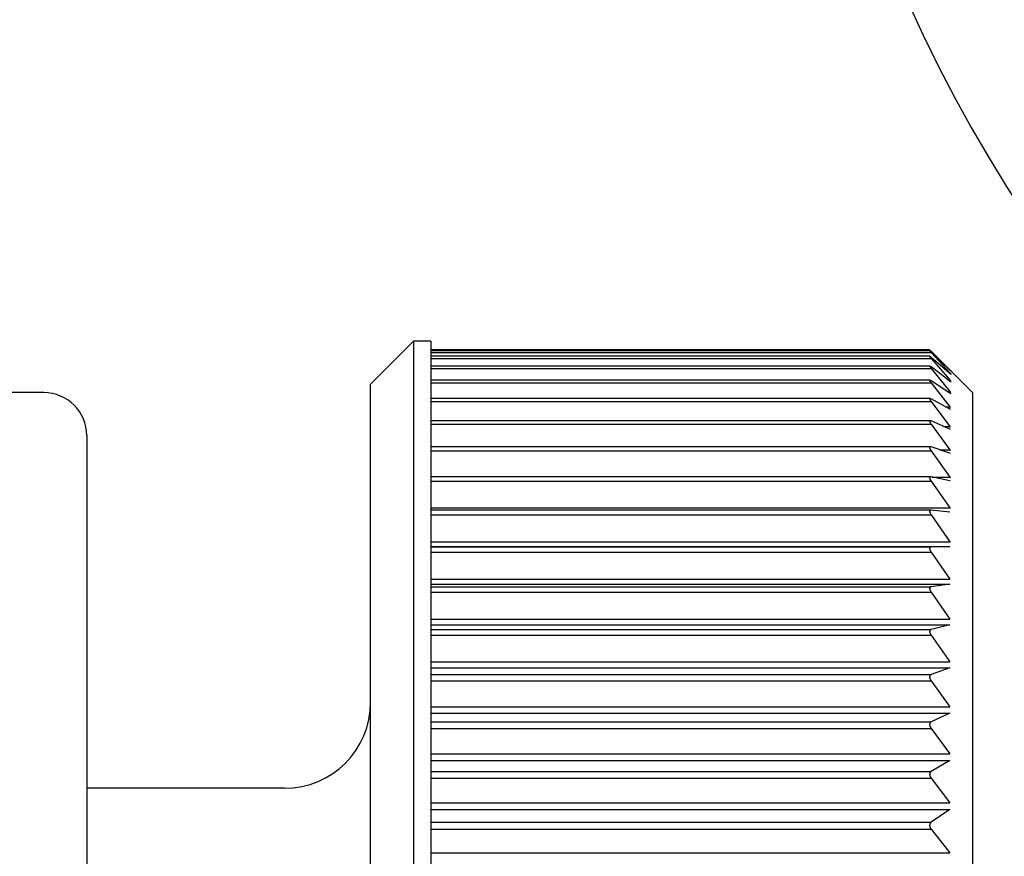
# Model space of a CAD drawing. Extents: x -92200 to 7275, y -73798 to 35614.
# Drawn here: x -89106 to -89095, y -72044 to -72034 of the extents above; entities that cross this region are included whole.
import ezdxf

# ---------------------------------------------------------------- set-up
doc = ezdxf.new("R2010")
doc.units = 0
doc.header["$LTSCALE"] = 80
doc.header["$MEASUREMENT"] = 0
doc.linetypes.add('________________', pattern=[0, 0, 0])
doc.layers.get('0').update_dxf_attribs({"linetype": 'CONTINUOUS'})
doc.layers.add('1', color=7, linetype='CONTINUOUS')

# ---------------------------------------------------------------- blocks, each defined once
blk = doc.blocks.new('A$C30893')
at = {"color": 7, "linetype": '________________'}
for p, q in [((159.79, 58.3), (159.29, 57.8)), ((159.79, 58.3), (159.79, 42.7)), ((159.99, 58.3), (159.79, 58.3)), ((159.99, 58.3), (159.99, 42.7)), ((165.79, 58.198), (159.99, 58.198)), ((165.79, 58.186), (159.99, 58.186)), ((165.79, 58.198), (165.808, 58.182)), ((165.808, 58.171), (165.79, 58.186)), ((165.79, 58.186), (165.808, 58.165)), ((165.808, 58.182), (165.918, 58.072)), ((166.025, 57.963), (165.808, 58.171)), ((165.808, 58.165), (166.025, 57.931)), ((165.791, 58.122), (159.99, 58.122)), ((165.808, 58.11), (165.791, 58.122)), ((166.025, 57.923), (165.808, 58.11)), ((165.808, 58.098), (166.025, 57.847)), ((165.918, 58.072), (166.025, 57.965)), ((166.29, 57.7), (165.918, 58.072)), ((165.792, 58.008), (159.99, 58.008)), ((165.808, 57.999), (165.792, 58.008)), ((166.025, 57.833), (165.808, 57.999)), ((165.808, 57.98), (166.025, 57.715)), ((166.025, 57.965), (166.041, 57.948)), ((166.041, 57.948), (166.025, 57.963)), ((165.793, 57.845), (159.99, 57.845)), ((165.808, 57.838), (165.793, 57.845)), ((166.025, 57.694), (165.808, 57.838)), ((166.025, 57.931), (166.041, 57.911)), ((166.04, 57.911), (166.025, 57.923)), ((166.04, 57.823), (166.025, 57.833)), ((159.29, 43.2), (159.29, 57.8)), ((165.808, 57.813), (166.025, 57.535)), ((155.49, 57.7), (133.59, 57.7)), ((165.795, 57.633), (159.99, 57.633)), ((165.808, 57.629), (165.795, 57.633)), ((166.025, 57.507), (165.808, 57.629)), ((165.808, 57.596), (166.025, 57.308)), ((166.039, 57.687), (166.025, 57.694)), ((166.29, 57.7), (166.29, 43.3)), ((166.037, 57.503), (166.025, 57.507)), ((165.797, 57.374), (159.99, 57.374)), ((165.808, 57.371), (165.797, 57.374)), ((166.025, 57.274), (165.808, 57.371)), ((165.808, 57.333), (166.025, 57.035)), ((166.035, 57.271), (166.025, 57.274)), ((155.99, 57.2), (155.99, 43.8)), ((165.799, 57.07), (159.99, 57.07)), ((165.808, 57.068), (165.799, 57.07)), ((166.025, 56.996), (165.808, 57.068)), ((165.808, 57.024), (166.025, 56.719)), ((166.033, 56.994), (166.025, 56.996)), ((165.802, 56.722), (159.99, 56.722)), ((165.808, 56.722), (165.802, 56.722)), ((166.025, 56.674), (165.808, 56.722)), ((166.03, 56.673), (166.025, 56.674)), ((165.808, 56.672), (166.025, 56.362)), ((165.805, 56.334), (159.99, 56.334)), ((165.808, 56.334), (165.805, 56.334)), ((166.025, 56.311), (165.808, 56.334)), ((165.808, 56.278), (166.025, 55.966)), ((166.027, 56.311), (166.025, 56.311)), ((166.025, 55.91), (165.808, 55.907)), ((165.808, 55.846), (166.025, 55.533)), ((166.025, 55.473), (165.808, 55.444)), ((165.808, 55.379), (166.025, 55.067)), ((166.025, 55.002), (165.808, 54.948)), ((165.808, 54.879), (166.025, 54.57)), ((166.025, 54.502), (165.808, 54.423)), ((165.808, 54.35), (166.025, 54.047)), ((166.025, 53.975), (165.808, 53.871)), ((165.808, 53.795), (166.025, 53.499)), ((166.025, 53.425), (165.808, 53.297)), ((165.808, 53.218), (166.025, 52.932)), ((158.29, 53.1), (155.99, 53.1)), ((166.025, 52.855), (165.808, 52.705)), ((165.808, 52.624), (166.025, 52.349))]:
    blk.add_line(p, q, dxfattribs=at)
at = {"color": 9, "linetype": '________________'}
for p, q in [((159.99, 58.165), (165.808, 58.165)), ((165.796, 58.182), (165.808, 58.182)), ((159.99, 58.098), (165.808, 58.098)), ((159.99, 57.98), (165.808, 57.98)), ((166.023, 57.965), (166.025, 57.965)), ((166.005, 57.847), (166.025, 57.847)), ((166.015, 57.931), (166.025, 57.931)), ((159.99, 57.813), (165.808, 57.813)), ((165.993, 57.715), (166.025, 57.715)), ((159.99, 57.596), (165.808, 57.596)), ((165.976, 57.535), (166.025, 57.535)), ((159.99, 57.333), (165.808, 57.333)), ((165.95, 57.308), (166.025, 57.308)), ((159.99, 57.024), (165.808, 57.024)), ((165.907, 57.035), (166.025, 57.035)), ((165.819, 56.719), (166.025, 56.719)), ((159.99, 56.672), (165.808, 56.672)), ((159.99, 56.362), (166.025, 56.362)), ((159.99, 56.278), (165.808, 56.278)), ((159.99, 55.966), (166.025, 55.966)), ((159.99, 55.91), (166.025, 55.91)), ((159.99, 55.907), (165.808, 55.907)), ((159.99, 55.846), (165.808, 55.846)), ((159.99, 55.533), (166.025, 55.533)), ((159.99, 55.473), (166.025, 55.473)), ((159.99, 55.444), (165.808, 55.444)), ((159.99, 55.379), (165.808, 55.379)), ((159.99, 55.067), (166.025, 55.067)), ((159.99, 55.002), (166.025, 55.002)), ((159.99, 54.948), (165.808, 54.948)), ((159.99, 54.879), (165.808, 54.879)), ((159.99, 54.57), (166.025, 54.57)), ((159.99, 54.502), (166.025, 54.502)), ((159.99, 54.423), (165.808, 54.423)), ((159.99, 54.35), (165.808, 54.35)), ((159.99, 54.047), (166.025, 54.047)), ((159.99, 53.975), (166.025, 53.975)), ((159.99, 53.871), (165.808, 53.871)), ((159.99, 53.795), (165.808, 53.795)), ((159.99, 53.499), (166.025, 53.499)), ((159.99, 53.425), (166.025, 53.425)), ((159.99, 53.297), (165.808, 53.297)), ((159.99, 53.218), (165.808, 53.218)), ((159.99, 52.932), (166.025, 52.932)), ((159.99, 52.855), (166.025, 52.855)), ((159.99, 52.705), (165.808, 52.705)), ((159.99, 52.624), (165.808, 52.624)), ((159.99, 52.349), (166.025, 52.349))]:
    blk.add_line(p, q, dxfattribs=at)
at = {"color": 7, "linetype": '________________'}
for points in [[(165.791, 58.122), (165.791, 58.12), (165.792, 58.118), (165.793, 58.117), (165.794, 58.115)], [(165.792, 58.008), (165.79, 58.007), (165.791, 58.005), (165.791, 58.003), (165.792, 58.001), (165.793, 57.999), (165.795, 57.998), (165.796, 57.996)], [(165.793, 57.845), (165.791, 57.844), (165.79, 57.843), (165.79, 57.841), (165.791, 57.839), (165.792, 57.837), (165.793, 57.835), (165.794, 57.833), (165.795, 57.831), (165.796, 57.829), (165.797, 57.827)], [(165.795, 57.633), (165.793, 57.633), (165.791, 57.632), (165.79, 57.63), (165.79, 57.628), (165.791, 57.626), (165.791, 57.624), (165.792, 57.622), (165.793, 57.62), (165.794, 57.618), (165.795, 57.616), (165.796, 57.614), (165.797, 57.612), (165.798, 57.61)], [(165.797, 57.374), (165.795, 57.374), (165.793, 57.373), (165.791, 57.372), (165.79, 57.37), (165.79, 57.368), (165.79, 57.366), (165.791, 57.363), (165.791, 57.362), (165.792, 57.36), (165.793, 57.358), (165.794, 57.356), (165.795, 57.354), (165.796, 57.352), (165.797, 57.35)], [(165.799, 57.07), (165.797, 57.07), (165.795, 57.069), (165.793, 57.068), (165.792, 57.067), (165.791, 57.065), (165.79, 57.063), (165.79, 57.06), (165.79, 57.058), (165.791, 57.056), (165.791, 57.054), (165.792, 57.052), (165.793, 57.05), (165.794, 57.048), (165.794, 57.046), (165.795, 57.044), (165.796, 57.042), (165.797, 57.041), (165.798, 57.039), (165.799, 57.037), (165.8, 57.035)], [(165.802, 56.722), (165.8, 56.722), (165.798, 56.722), (165.796, 56.721), (165.794, 56.72), (165.792, 56.718), (165.791, 56.717), (165.791, 56.715), (165.79, 56.713), (165.79, 56.711), (165.79, 56.708), (165.791, 56.706), (165.791, 56.704), (165.792, 56.702), (165.792, 56.7), (165.793, 56.698), (165.794, 56.696), (165.795, 56.694), (165.795, 56.692), (165.796, 56.69), (165.797, 56.688), (165.798, 56.686), (165.799, 56.684)], [(165.805, 56.334), (165.803, 56.334), (165.8, 56.333), (165.798, 56.333), (165.796, 56.332), (165.795, 56.331), (165.793, 56.329), (165.792, 56.327), (165.791, 56.325), (165.791, 56.323), (165.79, 56.321), (165.79, 56.319), (165.79, 56.317), (165.791, 56.315), (165.791, 56.313), (165.791, 56.311), (165.792, 56.309), (165.793, 56.307), (165.793, 56.305), (165.794, 56.303), (165.795, 56.301), (165.796, 56.299), (165.797, 56.297), (165.798, 56.295), (165.799, 56.293), (165.8, 56.291)], [(165.808, 55.907), (165.806, 55.907), (165.804, 55.906), (165.801, 55.906), (165.799, 55.905), (165.798, 55.904), (165.796, 55.903), (165.794, 55.901), (165.793, 55.9), (165.792, 55.898), (165.791, 55.896), (165.791, 55.894), (165.79, 55.891), (165.79, 55.889), (165.79, 55.887), (165.79, 55.885), (165.791, 55.883), (165.791, 55.881), (165.792, 55.878), (165.792, 55.876), (165.793, 55.874), (165.794, 55.872), (165.794, 55.87), (165.795, 55.868), (165.796, 55.866), (165.797, 55.864), (165.798, 55.862), (165.799, 55.86), (165.8, 55.858), (165.801, 55.856)], [(165.808, 55.444), (165.807, 55.444), (165.807, 55.444), (165.807, 55.444), (165.806, 55.444), (165.806, 55.444), (165.806, 55.444), (165.805, 55.444), (165.805, 55.443), (165.805, 55.443), (165.804, 55.443), (165.804, 55.443), (165.804, 55.443), (165.804, 55.443), (165.803, 55.443), (165.803, 55.443), (165.803, 55.443), (165.802, 55.443), (165.802, 55.443), (165.802, 55.442), (165.801, 55.442), (165.801, 55.442), (165.801, 55.442), (165.801, 55.442), (165.8, 55.442), (165.8, 55.442), (165.8, 55.441), (165.8, 55.441), (165.799, 55.441), (165.799, 55.441), (165.799, 55.441), (165.799, 55.441), (165.798, 55.441), (165.798, 55.44), (165.798, 55.44), (165.798, 55.44), (165.798, 55.44), (165.798, 55.44), (165.797, 55.44), (165.797, 55.44), (165.797, 55.439), (165.797, 55.439), (165.797, 55.439), (165.796, 55.439), (165.796, 55.439), (165.796, 55.439), (165.796, 55.438), (165.796, 55.438), (165.796, 55.438), (165.795, 55.438), (165.795, 55.438), (165.795, 55.438), (165.795, 55.437), (165.795, 55.437), (165.795, 55.437), (165.794, 55.437), (165.794, 55.437), (165.794, 55.436), (165.794, 55.436), (165.794, 55.436), (165.794, 55.436), (165.794, 55.436), (165.794, 55.435), (165.793, 55.435), (165.793, 55.435), (165.793, 55.435), (165.793, 55.435), (165.793, 55.434), (165.793, 55.434), (165.793, 55.434), (165.793, 55.434), (165.792, 55.434), (165.792, 55.433), (165.792, 55.433), (165.792, 55.433), (165.792, 55.433), (165.792, 55.432), (165.792, 55.432), (165.792, 55.432), (165.792, 55.432), (165.792, 55.432), (165.792, 55.431), (165.792, 55.431), (165.791, 55.431), (165.791, 55.431), (165.791, 55.43), (165.791, 55.43), (165.791, 55.43), (165.791, 55.43), (165.791, 55.429), (165.791, 55.429), (165.791, 55.429), (165.791, 55.429), (165.791, 55.428), (165.791, 55.428), (165.791, 55.428), (165.791, 55.428), (165.791, 55.427), (165.791, 55.427), (165.791, 55.427), (165.791, 55.427), (165.791, 55.426), (165.79, 55.426), (165.79, 55.426), (165.79, 55.426), (165.79, 55.425), (165.79, 55.425), (165.79, 55.425), (165.79, 55.425), (165.79, 55.424), (165.79, 55.424), (165.79, 55.424), (165.79, 55.424), (165.79, 55.423), (165.79, 55.423), (165.79, 55.423), (165.79, 55.422), (165.79, 55.422), (165.79, 55.422), (165.79, 55.422), (165.79, 55.421), (165.79, 55.421), (165.79, 55.421), (165.79, 55.421), (165.79, 55.42), (165.79, 55.42), (165.79, 55.42), (165.79, 55.419), (165.79, 55.419), (165.79, 55.419), (165.79, 55.418), (165.791, 55.418), (165.791, 55.418), (165.791, 55.418), (165.791, 55.417), (165.791, 55.417), (165.791, 55.417), (165.791, 55.416), (165.791, 55.416), (165.791, 55.416), (165.791, 55.415), (165.791, 55.415), (165.791, 55.415), (165.791, 55.415), (165.791, 55.414), (165.791, 55.414), (165.791, 55.414), (165.791, 55.413), (165.791, 55.413), (165.791, 55.413), (165.792, 55.412), (165.792, 55.412), (165.792, 55.412), (165.792, 55.411), (165.792, 55.411), (165.792, 55.411), (165.792, 55.41), (165.792, 55.41), (165.792, 55.409), (165.792, 55.409), (165.792, 55.409), (165.793, 55.408), (165.793, 55.408), (165.793, 55.408), (165.793, 55.407), (165.793, 55.407), (165.793, 55.407), (165.793, 55.406), (165.793, 55.406), (165.793, 55.406), (165.794, 55.405), (165.794, 55.405), (165.794, 55.404), (165.794, 55.404), (165.794, 55.404), (165.794, 55.403), (165.794, 55.403), (165.795, 55.403), (165.795, 55.402), (165.795, 55.402), (165.795, 55.402), (165.795, 55.401), (165.795, 55.401), (165.795, 55.4), (165.796, 55.4), (165.796, 55.399), (165.796, 55.399), (165.796, 55.399), (165.796, 55.398), (165.797, 55.398), (165.797, 55.397), (165.797, 55.397), (165.797, 55.397), (165.797, 55.396), (165.798, 55.396), (165.798, 55.395), (165.798, 55.395), (165.798, 55.394), (165.798, 55.394), (165.799, 55.394), (165.799, 55.393), (165.799, 55.393), (165.799, 55.392), (165.799, 55.392), (165.8, 55.392), (165.8, 55.391), (165.8, 55.391), (165.8, 55.39), (165.801, 55.39), (165.801, 55.389), (165.801, 55.389), (165.801, 55.388), (165.802, 55.388), (165.802, 55.387), (165.802, 55.387), (165.803, 55.386), (165.803, 55.386), (165.803, 55.385), (165.804, 55.385), (165.804, 55.384), (165.804, 55.384), (165.804, 55.384), (165.805, 55.383), (165.805, 55.383), (165.805, 55.382), (165.806, 55.382), (165.806, 55.381), (165.806, 55.381), (165.807, 55.38), (165.807, 55.38), (165.807, 55.379), (165.808, 55.379)], [(165.808, 54.948), (165.807, 54.948), (165.807, 54.948), (165.807, 54.948), (165.806, 54.948), (165.806, 54.948), (165.806, 54.948), (165.805, 54.947), (165.805, 54.947), (165.805, 54.947), (165.804, 54.947), (165.804, 54.947), (165.804, 54.947), (165.804, 54.947), (165.803, 54.947), (165.803, 54.946), (165.803, 54.946), (165.802, 54.946), (165.802, 54.946), (165.802, 54.946), (165.801, 54.946), (165.801, 54.946), (165.801, 54.945), (165.801, 54.945), (165.8, 54.945), (165.8, 54.945), (165.8, 54.945), (165.8, 54.945), (165.799, 54.944), (165.799, 54.944), (165.799, 54.944), (165.799, 54.944), (165.798, 54.944), (165.798, 54.944), (165.798, 54.943), (165.798, 54.943), (165.798, 54.943), (165.798, 54.943), (165.797, 54.943), (165.797, 54.942), (165.797, 54.942), (165.797, 54.942), (165.797, 54.942), (165.796, 54.942), (165.796, 54.942), (165.796, 54.941), (165.796, 54.941), (165.796, 54.941), (165.796, 54.941), (165.795, 54.94), (165.795, 54.94), (165.795, 54.94), (165.795, 54.94), (165.795, 54.94), (165.795, 54.939), (165.794, 54.939), (165.794, 54.939), (165.794, 54.939), (165.794, 54.939), (165.794, 54.938), (165.794, 54.938), (165.794, 54.938), (165.794, 54.938), (165.793, 54.937), (165.793, 54.937), (165.793, 54.937), (165.793, 54.937), (165.793, 54.936), (165.793, 54.936), (165.793, 54.936), (165.793, 54.936), (165.792, 54.936), (165.792, 54.935), (165.792, 54.935), (165.792, 54.935), (165.792, 54.935), (165.792, 54.934), (165.792, 54.934), (165.792, 54.934), (165.792, 54.934), (165.792, 54.933), (165.792, 54.933), (165.792, 54.933), (165.791, 54.933), (165.791, 54.932), (165.791, 54.932), (165.791, 54.932), (165.791, 54.932), (165.791, 54.931), (165.791, 54.931), (165.791, 54.931), (165.791, 54.93), (165.791, 54.93), (165.791, 54.93), (165.791, 54.93), (165.791, 54.929), (165.791, 54.929), (165.791, 54.929), (165.791, 54.929), (165.791, 54.928), (165.791, 54.928), (165.791, 54.928), (165.79, 54.927), (165.79, 54.927), (165.79, 54.927), (165.79, 54.927), (165.79, 54.926), (165.79, 54.926), (165.79, 54.926), (165.79, 54.925), (165.79, 54.925), (165.79, 54.925), (165.79, 54.925), (165.79, 54.924), (165.79, 54.924), (165.79, 54.924), (165.79, 54.923), (165.79, 54.923), (165.79, 54.923), (165.79, 54.923), (165.79, 54.922), (165.79, 54.922), (165.79, 54.922), (165.79, 54.921), (165.79, 54.921), (165.79, 54.921), (165.79, 54.92), (165.79, 54.92), (165.79, 54.92), (165.79, 54.92), (165.79, 54.919), (165.791, 54.919), (165.791, 54.919), (165.791, 54.918), (165.791, 54.918), (165.791, 54.918), (165.791, 54.917), (165.791, 54.917), (165.791, 54.917), (165.791, 54.916), (165.791, 54.916), (165.791, 54.916), (165.791, 54.915), (165.791, 54.915), (165.791, 54.915), (165.791, 54.914), (165.791, 54.914), (165.791, 54.914), (165.791, 54.913), (165.791, 54.913), (165.792, 54.913), (165.792, 54.912), (165.792, 54.912), (165.792, 54.912), (165.792, 54.911), (165.792, 54.911), (165.792, 54.911), (165.792, 54.91), (165.792, 54.91), (165.792, 54.91), (165.792, 54.909), (165.793, 54.909), (165.793, 54.908), (165.793, 54.908), (165.793, 54.908), (165.793, 54.907), (165.793, 54.907), (165.793, 54.907), (165.793, 54.906), (165.793, 54.906), (165.794, 54.905), (165.794, 54.905), (165.794, 54.905), (165.794, 54.904), (165.794, 54.904), (165.794, 54.904), (165.794, 54.903), (165.795, 54.903), (165.795, 54.902), (165.795, 54.902), (165.795, 54.902), (165.795, 54.901), (165.795, 54.901), (165.795, 54.9), (165.796, 54.9), (165.796, 54.9), (165.796, 54.899), (165.796, 54.899), (165.796, 54.898), (165.797, 54.898), (165.797, 54.897), (165.797, 54.897), (165.797, 54.897), (165.797, 54.896), (165.798, 54.896), (165.798, 54.895), (165.798, 54.895), (165.798, 54.894), (165.798, 54.894), (165.799, 54.894), (165.799, 54.893), (165.799, 54.893), (165.799, 54.892), (165.799, 54.892), (165.8, 54.892), (165.8, 54.891), (165.8, 54.891), (165.8, 54.89), (165.801, 54.89), (165.801, 54.889), (165.801, 54.889), (165.801, 54.888), (165.802, 54.888), (165.802, 54.887), (165.802, 54.887), (165.803, 54.886), (165.803, 54.886), (165.803, 54.885), (165.804, 54.885), (165.804, 54.884), (165.804, 54.884), (165.804, 54.884), (165.805, 54.883), (165.805, 54.883), (165.805, 54.882), (165.806, 54.882), (165.806, 54.881), (165.806, 54.881), (165.807, 54.88), (165.807, 54.88), (165.807, 54.879), (165.808, 54.879)], [(165.808, 54.423), (165.807, 54.423), (165.807, 54.423), (165.807, 54.422), (165.806, 54.422), (165.806, 54.422), (165.806, 54.422), (165.805, 54.422), (165.805, 54.422), (165.805, 54.422), (165.804, 54.421), (165.804, 54.421), (165.804, 54.421), (165.804, 54.421), (165.803, 54.421), (165.803, 54.421), (165.803, 54.42), (165.802, 54.42), (165.802, 54.42), (165.802, 54.42), (165.801, 54.42), (165.801, 54.419), (165.801, 54.419), (165.801, 54.419), (165.8, 54.419), (165.8, 54.419), (165.8, 54.418), (165.8, 54.418), (165.799, 54.418), (165.799, 54.418), (165.799, 54.418), (165.799, 54.417), (165.798, 54.417), (165.798, 54.417), (165.798, 54.417), (165.798, 54.417), (165.798, 54.416), (165.798, 54.416), (165.797, 54.416), (165.797, 54.416), (165.797, 54.416), (165.797, 54.415), (165.797, 54.415), (165.796, 54.415), (165.796, 54.415), (165.796, 54.414), (165.796, 54.414), (165.796, 54.414), (165.796, 54.414), (165.795, 54.413), (165.795, 54.413), (165.795, 54.413), (165.795, 54.413), (165.795, 54.412), (165.795, 54.412), (165.794, 54.412), (165.794, 54.412), (165.794, 54.412), (165.794, 54.411), (165.794, 54.411), (165.794, 54.411), (165.794, 54.411), (165.794, 54.41), (165.793, 54.41), (165.793, 54.41), (165.793, 54.41), (165.793, 54.409), (165.793, 54.409), (165.793, 54.409), (165.793, 54.408), (165.793, 54.408), (165.792, 54.408), (165.792, 54.408), (165.792, 54.407), (165.792, 54.407), (165.792, 54.407), (165.792, 54.407), (165.792, 54.406), (165.792, 54.406), (165.792, 54.406), (165.792, 54.406), (165.792, 54.405), (165.792, 54.405), (165.791, 54.405), (165.791, 54.404), (165.791, 54.404), (165.791, 54.404), (165.791, 54.404), (165.791, 54.403), (165.791, 54.403), (165.791, 54.403), (165.791, 54.402), (165.791, 54.402), (165.791, 54.402), (165.791, 54.402), (165.791, 54.401), (165.791, 54.401), (165.791, 54.401), (165.791, 54.4), (165.791, 54.4), (165.791, 54.4), (165.791, 54.4), (165.79, 54.399), (165.79, 54.399), (165.79, 54.399), (165.79, 54.398), (165.79, 54.398), (165.79, 54.398), (165.79, 54.397), (165.79, 54.397), (165.79, 54.397), (165.79, 54.397), (165.79, 54.396), (165.79, 54.396), (165.79, 54.396), (165.79, 54.395), (165.79, 54.395), (165.79, 54.395), (165.79, 54.394), (165.79, 54.394), (165.79, 54.394), (165.79, 54.393), (165.79, 54.393), (165.79, 54.393), (165.79, 54.393), (165.79, 54.392), (165.79, 54.392), (165.79, 54.392), (165.79, 54.391), (165.79, 54.391), (165.79, 54.391), (165.791, 54.39), (165.791, 54.39), (165.791, 54.39), (165.791, 54.389), (165.791, 54.389), (165.791, 54.389), (165.791, 54.388), (165.791, 54.388), (165.791, 54.388), (165.791, 54.387), (165.791, 54.387), (165.791, 54.387), (165.791, 54.386), (165.791, 54.386), (165.791, 54.386), (165.791, 54.385), (165.791, 54.385), (165.791, 54.385), (165.791, 54.384), (165.792, 54.384), (165.792, 54.383), (165.792, 54.383), (165.792, 54.383), (165.792, 54.382), (165.792, 54.382), (165.792, 54.382), (165.792, 54.381), (165.792, 54.381), (165.792, 54.381), (165.792, 54.38), (165.793, 54.38), (165.793, 54.379), (165.793, 54.379), (165.793, 54.379), (165.793, 54.378), (165.793, 54.378), (165.793, 54.378), (165.793, 54.377), (165.793, 54.377), (165.794, 54.376), (165.794, 54.376), (165.794, 54.376), (165.794, 54.375), (165.794, 54.375), (165.794, 54.374), (165.794, 54.374), (165.795, 54.374), (165.795, 54.373), (165.795, 54.373), (165.795, 54.373), (165.795, 54.372), (165.795, 54.372), (165.795, 54.371), (165.796, 54.371), (165.796, 54.37), (165.796, 54.37), (165.796, 54.37), (165.796, 54.369), (165.797, 54.369), (165.797, 54.368), (165.797, 54.368), (165.797, 54.367), (165.797, 54.367), (165.798, 54.367), (165.798, 54.366), (165.798, 54.366), (165.798, 54.365), (165.798, 54.365), (165.799, 54.364), (165.799, 54.364), (165.799, 54.364), (165.799, 54.363), (165.799, 54.363), (165.8, 54.362), (165.8, 54.362), (165.8, 54.361), (165.8, 54.361), (165.801, 54.361), (165.801, 54.36), (165.801, 54.36), (165.801, 54.359), (165.802, 54.359), (165.802, 54.358), (165.802, 54.358), (165.803, 54.357), (165.803, 54.357), (165.803, 54.356), (165.804, 54.356), (165.804, 54.355), (165.804, 54.355), (165.804, 54.354), (165.805, 54.354), (165.805, 54.353), (165.805, 54.353), (165.806, 54.352), (165.806, 54.352), (165.806, 54.352), (165.807, 54.351), (165.807, 54.351), (165.807, 54.35), (165.808, 54.35)], [(165.808, 53.871), (165.807, 53.871), (165.807, 53.871), (165.807, 53.871), (165.806, 53.871), (165.806, 53.87), (165.806, 53.87), (165.805, 53.87), (165.805, 53.87), (165.805, 53.87), (165.804, 53.87), (165.804, 53.869), (165.804, 53.869), (165.804, 53.869), (165.803, 53.869), (165.803, 53.869), (165.803, 53.868), (165.802, 53.868), (165.802, 53.868), (165.802, 53.868), (165.801, 53.867), (165.801, 53.867), (165.801, 53.867), (165.801, 53.867), (165.8, 53.866), (165.8, 53.866), (165.8, 53.866), (165.8, 53.866), (165.799, 53.866), (165.799, 53.865), (165.799, 53.865), (165.799, 53.865), (165.798, 53.865), (165.798, 53.864), (165.798, 53.864), (165.798, 53.864), (165.798, 53.864), (165.798, 53.863), (165.797, 53.863), (165.797, 53.863), (165.797, 53.863), (165.797, 53.862), (165.797, 53.862), (165.796, 53.862), (165.796, 53.862), (165.796, 53.861), (165.796, 53.861), (165.796, 53.861), (165.796, 53.861), (165.795, 53.86), (165.795, 53.86), (165.795, 53.86), (165.795, 53.86), (165.795, 53.859), (165.795, 53.859), (165.794, 53.859), (165.794, 53.859), (165.794, 53.858), (165.794, 53.858), (165.794, 53.858), (165.794, 53.857), (165.794, 53.857), (165.794, 53.857), (165.793, 53.857), (165.793, 53.856), (165.793, 53.856), (165.793, 53.856), (165.793, 53.856), (165.793, 53.855), (165.793, 53.855), (165.793, 53.855), (165.792, 53.854), (165.792, 53.854), (165.792, 53.854), (165.792, 53.854), (165.792, 53.853), (165.792, 53.853), (165.792, 53.853), (165.792, 53.852), (165.792, 53.852), (165.792, 53.852), (165.792, 53.852), (165.792, 53.851), (165.791, 53.851), (165.791, 53.851), (165.791, 53.85), (165.791, 53.85), (165.791, 53.85), (165.791, 53.849), (165.791, 53.849), (165.791, 53.849), (165.791, 53.849), (165.791, 53.848), (165.791, 53.848), (165.791, 53.848), (165.791, 53.847), (165.791, 53.847), (165.791, 53.847), (165.791, 53.846), (165.791, 53.846), (165.791, 53.846), (165.791, 53.845), (165.79, 53.845), (165.79, 53.845), (165.79, 53.844), (165.79, 53.844), (165.79, 53.844), (165.79, 53.844), (165.79, 53.843), (165.79, 53.843), (165.79, 53.843), (165.79, 53.842), (165.79, 53.842), (165.79, 53.842), (165.79, 53.841), (165.79, 53.841), (165.79, 53.841), (165.79, 53.84), (165.79, 53.84), (165.79, 53.84), (165.79, 53.839), (165.79, 53.839), (165.79, 53.839), (165.79, 53.838), (165.79, 53.838), (165.79, 53.838), (165.79, 53.837), (165.79, 53.837), (165.79, 53.837), (165.79, 53.836), (165.79, 53.836), (165.791, 53.836), (165.791, 53.835), (165.791, 53.835), (165.791, 53.835), (165.791, 53.834), (165.791, 53.834), (165.791, 53.834), (165.791, 53.833), (165.791, 53.833), (165.791, 53.833), (165.791, 53.832), (165.791, 53.832), (165.791, 53.832), (165.791, 53.831), (165.791, 53.831), (165.791, 53.831), (165.791, 53.83), (165.791, 53.83), (165.791, 53.829), (165.792, 53.829), (165.792, 53.829), (165.792, 53.828), (165.792, 53.828), (165.792, 53.828), (165.792, 53.827), (165.792, 53.827), (165.792, 53.826), (165.792, 53.826), (165.792, 53.826), (165.792, 53.825), (165.793, 53.825), (165.793, 53.825), (165.793, 53.824), (165.793, 53.824), (165.793, 53.823), (165.793, 53.823), (165.793, 53.823), (165.793, 53.822), (165.793, 53.822), (165.794, 53.822), (165.794, 53.821), (165.794, 53.821), (165.794, 53.82), (165.794, 53.82), (165.794, 53.82), (165.794, 53.819), (165.795, 53.819), (165.795, 53.818), (165.795, 53.818), (165.795, 53.818), (165.795, 53.817), (165.795, 53.817), (165.795, 53.816), (165.796, 53.816), (165.796, 53.816), (165.796, 53.815), (165.796, 53.815), (165.796, 53.814), (165.797, 53.814), (165.797, 53.813), (165.797, 53.813), (165.797, 53.812), (165.797, 53.812), (165.798, 53.812), (165.798, 53.811), (165.798, 53.811), (165.798, 53.81), (165.798, 53.81), (165.799, 53.81), (165.799, 53.809), (165.799, 53.809), (165.799, 53.808), (165.799, 53.808), (165.8, 53.807), (165.8, 53.807), (165.8, 53.807), (165.8, 53.806), (165.801, 53.806), (165.801, 53.805), (165.801, 53.805), (165.801, 53.804), (165.802, 53.804), (165.802, 53.803), (165.802, 53.803), (165.803, 53.802), (165.803, 53.802), (165.803, 53.801), (165.804, 53.801), (165.804, 53.8), (165.804, 53.8), (165.804, 53.8), (165.805, 53.799), (165.805, 53.799), (165.805, 53.798), (165.806, 53.798), (165.806, 53.797), (165.806, 53.797), (165.807, 53.796), (165.807, 53.796), (165.807, 53.795), (165.808, 53.795)], [(165.808, 53.297), (165.807, 53.297), (165.807, 53.297), (165.807, 53.297), (165.806, 53.297), (165.806, 53.296), (165.806, 53.296), (165.805, 53.296), (165.805, 53.296), (165.805, 53.296), (165.804, 53.295), (165.804, 53.295), (165.804, 53.295), (165.804, 53.295), (165.803, 53.294), (165.803, 53.294), (165.803, 53.294), (165.802, 53.294), (165.802, 53.293), (165.802, 53.293), (165.801, 53.293), (165.801, 53.293), (165.801, 53.292), (165.801, 53.292), (165.8, 53.292), (165.8, 53.291), (165.8, 53.291), (165.8, 53.291), (165.799, 53.291), (165.799, 53.29), (165.799, 53.29), (165.799, 53.29), (165.798, 53.29), (165.798, 53.289), (165.798, 53.289), (165.798, 53.289), (165.798, 53.289), (165.798, 53.288), (165.797, 53.288), (165.797, 53.288), (165.797, 53.288), (165.797, 53.287), (165.797, 53.287), (165.796, 53.287), (165.796, 53.286), (165.796, 53.286), (165.796, 53.286), (165.796, 53.286), (165.796, 53.285), (165.795, 53.285), (165.795, 53.285), (165.795, 53.284), (165.795, 53.284), (165.795, 53.284), (165.795, 53.284), (165.794, 53.283), (165.794, 53.283), (165.794, 53.283), (165.794, 53.282), (165.794, 53.282), (165.794, 53.282), (165.794, 53.282), (165.794, 53.281), (165.793, 53.281), (165.793, 53.281), (165.793, 53.28), (165.793, 53.28), (165.793, 53.28), (165.793, 53.279), (165.793, 53.279), (165.793, 53.279), (165.792, 53.278), (165.792, 53.278), (165.792, 53.278), (165.792, 53.278), (165.792, 53.277), (165.792, 53.277), (165.792, 53.277), (165.792, 53.276), (165.792, 53.276), (165.792, 53.276), (165.792, 53.275), (165.792, 53.275), (165.791, 53.275), (165.791, 53.275), (165.791, 53.274), (165.791, 53.274), (165.791, 53.274), (165.791, 53.273), (165.791, 53.273), (165.791, 53.273), (165.791, 53.272), (165.791, 53.272), (165.791, 53.272), (165.791, 53.271), (165.791, 53.271), (165.791, 53.271), (165.791, 53.27), (165.791, 53.27), (165.791, 53.27), (165.791, 53.269), (165.791, 53.269), (165.79, 53.269), (165.79, 53.268), (165.79, 53.268), (165.79, 53.268), (165.79, 53.267), (165.79, 53.267), (165.79, 53.267), (165.79, 53.266), (165.79, 53.266), (165.79, 53.266), (165.79, 53.265), (165.79, 53.265), (165.79, 53.265), (165.79, 53.264), (165.79, 53.264), (165.79, 53.264), (165.79, 53.263), (165.79, 53.263), (165.79, 53.263), (165.79, 53.262), (165.79, 53.262), (165.79, 53.262), (165.79, 53.261), (165.79, 53.261), (165.79, 53.261), (165.79, 53.26), (165.79, 53.26), (165.79, 53.26), (165.79, 53.259), (165.791, 53.259), (165.791, 53.259), (165.791, 53.258), (165.791, 53.258), (165.791, 53.258), (165.791, 53.257), (165.791, 53.257), (165.791, 53.257), (165.791, 53.256), (165.791, 53.256), (165.791, 53.255), (165.791, 53.255), (165.791, 53.255), (165.791, 53.254), (165.791, 53.254), (165.791, 53.254), (165.791, 53.253), (165.791, 53.253), (165.791, 53.253), (165.792, 53.252), (165.792, 53.252), (165.792, 53.251), (165.792, 53.251), (165.792, 53.251), (165.792, 53.25), (165.792, 53.25), (165.792, 53.25), (165.792, 53.249), (165.792, 53.249), (165.792, 53.248), (165.793, 53.248), (165.793, 53.248), (165.793, 53.247), (165.793, 53.247), (165.793, 53.247), (165.793, 53.246), (165.793, 53.246), (165.793, 53.245), (165.793, 53.245), (165.794, 53.245), (165.794, 53.244), (165.794, 53.244), (165.794, 53.243), (165.794, 53.243), (165.794, 53.243), (165.794, 53.242), (165.795, 53.242), (165.795, 53.241), (165.795, 53.241), (165.795, 53.241), (165.795, 53.24), (165.795, 53.24), (165.795, 53.239), (165.796, 53.239), (165.796, 53.239), (165.796, 53.238), (165.796, 53.238), (165.796, 53.237), (165.797, 53.237), (165.797, 53.236), (165.797, 53.236), (165.797, 53.236), (165.797, 53.235), (165.798, 53.235), (165.798, 53.234), (165.798, 53.234), (165.798, 53.233), (165.798, 53.233), (165.799, 53.233), (165.799, 53.232), (165.799, 53.232), (165.799, 53.231), (165.799, 53.231), (165.8, 53.231), (165.8, 53.23), (165.8, 53.23), (165.8, 53.229), (165.801, 53.229), (165.801, 53.228), (165.801, 53.228), (165.801, 53.227), (165.802, 53.227), (165.802, 53.227), (165.802, 53.226), (165.803, 53.226), (165.803, 53.225), (165.803, 53.225), (165.804, 53.224), (165.804, 53.224), (165.804, 53.223), (165.804, 53.223), (165.805, 53.222), (165.805, 53.222), (165.805, 53.221), (165.806, 53.221), (165.806, 53.22), (165.806, 53.22), (165.807, 53.22), (165.807, 53.219), (165.807, 53.219), (165.808, 53.218)], [(165.808, 52.705), (165.807, 52.705), (165.807, 52.704), (165.807, 52.704), (165.806, 52.704), (165.806, 52.704), (165.806, 52.703), (165.805, 52.703), (165.805, 52.703), (165.805, 52.703), (165.804, 52.702), (165.804, 52.702), (165.804, 52.702), (165.804, 52.702), (165.803, 52.701), (165.803, 52.701), (165.803, 52.701), (165.802, 52.701), (165.802, 52.7), (165.802, 52.7), (165.801, 52.7), (165.801, 52.699), (165.801, 52.699), (165.801, 52.699), (165.8, 52.698), (165.8, 52.698), (165.8, 52.698), (165.8, 52.698), (165.799, 52.697), (165.799, 52.697), (165.799, 52.697), (165.799, 52.696), (165.798, 52.696), (165.798, 52.696), (165.798, 52.695), (165.798, 52.695), (165.798, 52.695), (165.798, 52.695), (165.797, 52.694), (165.797, 52.694), (165.797, 52.694), (165.797, 52.694), (165.797, 52.693), (165.796, 52.693), (165.796, 52.693), (165.796, 52.692), (165.796, 52.692), (165.796, 52.692), (165.796, 52.691), (165.795, 52.691), (165.795, 52.691), (165.795, 52.69), (165.795, 52.69), (165.795, 52.69), (165.795, 52.689), (165.794, 52.689), (165.794, 52.689), (165.794, 52.689), (165.794, 52.688), (165.794, 52.688), (165.794, 52.688), (165.794, 52.687), (165.794, 52.687), (165.793, 52.687), (165.793, 52.686), (165.793, 52.686), (165.793, 52.686), (165.793, 52.685), (165.793, 52.685), (165.793, 52.685), (165.793, 52.684), (165.792, 52.684), (165.792, 52.684), (165.792, 52.683), (165.792, 52.683), (165.792, 52.683), (165.792, 52.683), (165.792, 52.682), (165.792, 52.682), (165.792, 52.682), (165.792, 52.681), (165.792, 52.681), (165.792, 52.681), (165.791, 52.68), (165.791, 52.68), (165.791, 52.68), (165.791, 52.679), (165.791, 52.679), (165.791, 52.679), (165.791, 52.678), (165.791, 52.678), (165.791, 52.678), (165.791, 52.677), (165.791, 52.677), (165.791, 52.677), (165.791, 52.676), (165.791, 52.676), (165.791, 52.676), (165.791, 52.675), (165.791, 52.675), (165.791, 52.675), (165.791, 52.674), (165.79, 52.674), (165.79, 52.674), (165.79, 52.673), (165.79, 52.673), (165.79, 52.673), (165.79, 52.672), (165.79, 52.672), (165.79, 52.671), (165.79, 52.671), (165.79, 52.671), (165.79, 52.67), (165.79, 52.67), (165.79, 52.67), (165.79, 52.669), (165.79, 52.669), (165.79, 52.669), (165.79, 52.668), (165.79, 52.668), (165.79, 52.668), (165.79, 52.667), (165.79, 52.667), (165.79, 52.667), (165.79, 52.666), (165.79, 52.666), (165.79, 52.666), (165.79, 52.665), (165.79, 52.665), (165.79, 52.665), (165.79, 52.664), (165.791, 52.664), (165.791, 52.664), (165.791, 52.663), (165.791, 52.663), (165.791, 52.662), (165.791, 52.662), (165.791, 52.662), (165.791, 52.661), (165.791, 52.661), (165.791, 52.661), (165.791, 52.66), (165.791, 52.66), (165.791, 52.66), (165.791, 52.659), (165.791, 52.659), (165.791, 52.659), (165.791, 52.658), (165.791, 52.658), (165.791, 52.657), (165.792, 52.657), (165.792, 52.657), (165.792, 52.656), (165.792, 52.656), (165.792, 52.655), (165.792, 52.655), (165.792, 52.655), (165.792, 52.654), (165.792, 52.654), (165.792, 52.654), (165.792, 52.653), (165.793, 52.653), (165.793, 52.652), (165.793, 52.652), (165.793, 52.652), (165.793, 52.651), (165.793, 52.651), (165.793, 52.65), (165.793, 52.65), (165.793, 52.65), (165.794, 52.649), (165.794, 52.649), (165.794, 52.649), (165.794, 52.648), (165.794, 52.648), (165.794, 52.647), (165.794, 52.647), (165.795, 52.647), (165.795, 52.646), (165.795, 52.646), (165.795, 52.645), (165.795, 52.645), (165.795, 52.645), (165.795, 52.644), (165.796, 52.644), (165.796, 52.643), (165.796, 52.643), (165.796, 52.642), (165.796, 52.642), (165.797, 52.642), (165.797, 52.641), (165.797, 52.641), (165.797, 52.64), (165.797, 52.64), (165.798, 52.64), (165.798, 52.639), (165.798, 52.639), (165.798, 52.638), (165.798, 52.638), (165.799, 52.637), (165.799, 52.637), (165.799, 52.637), (165.799, 52.636), (165.799, 52.636), (165.8, 52.635), (165.8, 52.635), (165.8, 52.635), (165.8, 52.634), (165.801, 52.634), (165.801, 52.633), (165.801, 52.633), (165.801, 52.632), (165.802, 52.632), (165.802, 52.632), (165.802, 52.631), (165.803, 52.631), (165.803, 52.63), (165.803, 52.63), (165.804, 52.629), (165.804, 52.629), (165.804, 52.628), (165.804, 52.628), (165.805, 52.627), (165.805, 52.627), (165.805, 52.627), (165.806, 52.626), (165.806, 52.626), (165.806, 52.625), (165.807, 52.625), (165.807, 52.624), (165.807, 52.624), (165.808, 52.624)]]:
    blk.add_lwpolyline(points, dxfattribs=at)
for centre, radius, start, end in [((166.003, 58.272), 0.261, 217.0335, 221.7384), ((165.97, 58.117), 0.212, 214.8128, 220.1718), ((165.964, 57.938), 0.2, 213.554, 218.6896), ((165.851, 57.698), 0.229, 36.4084, 40.7595), ((165.877, 57.595), 0.191, 33.9721, 39.1891), ((155.49, 57.2), 0.5, 0, 90), ((165.956, 57.71), 0.187, 212.4539, 217.5449), ((165.88, 57.423), 0.182, 32.8496, 37.7457), ((165.937, 57.43), 0.161, 209.742, 216.8268), ((165.891, 57.208), 0.166, 31.2473, 36.691), ((165.945, 57.123), 0.169, 211.5381, 215.9773), ((165.895, 56.942), 0.16, 30.8913, 35.8174), ((165.931, 56.76), 0.152, 209.8621, 215.6096), ((165.896, 56.629), 0.158, 31.0186, 35.1055), ((165.903, 56.278), 0.148, 30.2434, 34.6718), ((165.925, 56.362), 0.144, 209.3841, 215.3329), ((165.91, 55.887), 0.139, 29.6598, 34.4214), ((165.922, 55.927), 0.14, 210.4521, 215.2013), ((158.29, 54.1), 1, 270, 0)]:
    blk.add_arc(centre, radius, start, end, dxfattribs=at)

msp = doc.modelspace()

# ---------------------------------------------------------------- linework, layer by layer
at = {"layer": '1', "color": 3, "linetype": 'Continuous'}
msp.add_ellipse((-89080.923, -72026.998), major_axis=(0, -16.75), ratio=0.985074, start_param=4.712389, end_param=6.283185, dxfattribs=at)

# ---------------------------------------------------------------- block references
at = {"layer": '1', "color": 0, "linetype": 'Continuous'}
msp.add_blockref('A$C30893', (-89261.512, -72096.116), dxfattribs=at)

doc.saveas('drawing.dxf')
